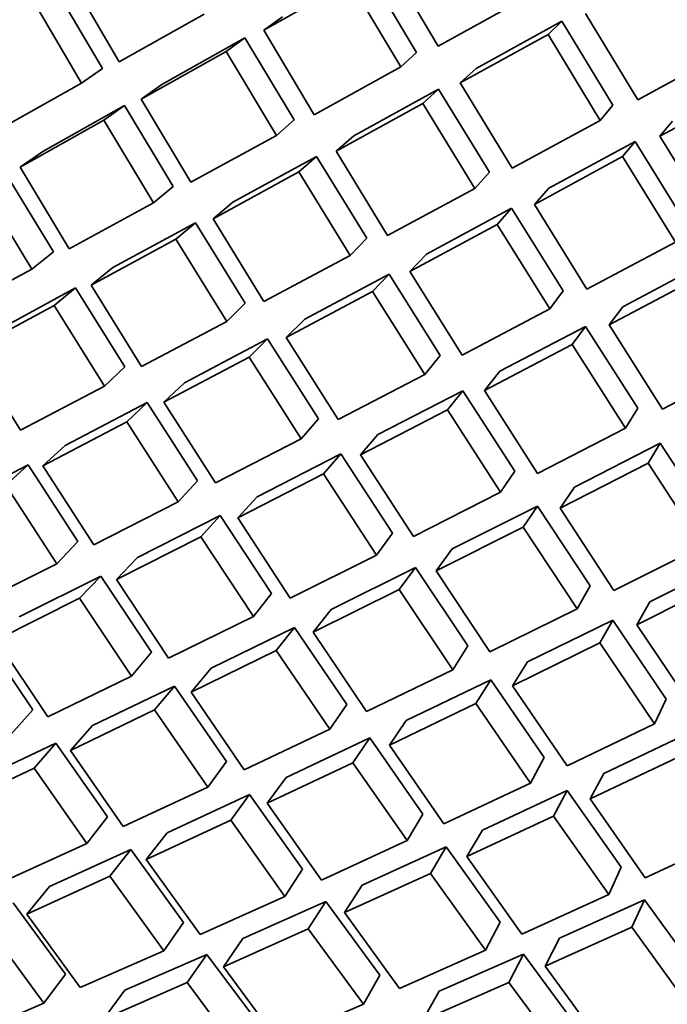
# Model space of a CAD drawing. Extents: x 0 to 420, y 0 to 297.
# Drawn here: x 124 to 125, y 249 to 250 of the extents above; entities that cross this region are included whole.
import ezdxf

# ---------------------------------------------------------------- set-up
doc = ezdxf.new("R2010")
doc.units = 0

msp = doc.modelspace()

# ---------------------------------------------------------------- linework, layer by layer
at = {"color": 7, "lineweight": 35, "ltscale": 0.0011}
for p, q in [((124.67233, 249.57309), (124.64986, 249.6109)), ((124.73787, 249.4659), (124.71468, 249.5033))]:
    msp.add_line(p, q, dxfattribs=at)
at = {"color": 7, "lineweight": 35, "ltscale": 0.001065}
for p, q in [((124.53167, 249.56612), (124.51022, 249.60294)), ((124.73231, 249.37854), (124.77022, 249.39795))]:
    msp.add_line(p, q, dxfattribs=at)
at = {"color": 7, "lineweight": 35, "ltscale": 0.00107}
for p, q in [((124.66273, 249.57025), (124.64075, 249.60699)), ((124.69502, 249.30595), (124.67136, 249.34161))]:
    msp.add_line(p, q, dxfattribs=at)
at = {"color": 7, "lineweight": 35, "ltscale": 0.001036}
for p, q in [((124.52425, 249.5632), (124.50327, 249.59892)), ((124.52887, 249.4754), (124.56525, 249.49522)), ((124.48815, 249.40369), (124.46626, 249.43889)), ((124.62077, 249.20529), (124.59692, 249.2392))]:
    msp.add_line(p, q, dxfattribs=at)
at = {"color": 7, "lineweight": 35, "ltscale": 0.001089}
for p, q in [((124.59534, 249.58014), (124.63329, 249.60153)), ((124.72605, 249.36928), (124.76482, 249.38911))]:
    msp.add_line(p, q, dxfattribs=at)
at = {"color": 7, "lineweight": 35, "ltscale": 0.001095}
for p, q in [((124.65578, 249.56393), (124.63329, 249.60153)), ((124.75488, 249.40457), (124.73134, 249.44151))]:
    msp.add_line(p, q, dxfattribs=at)
at = {"color": 7, "lineweight": 35, "ltscale": 0.001105}
for p, q in [((124.67233, 249.57309), (124.71096, 249.59453)), ((124.68204, 249.5569), (124.72071, 249.57831)), ((124.70489, 249.51926), (124.74374, 249.54037)), ((124.71468, 249.5033), (124.75354, 249.52437))]:
    msp.add_line(p, q, dxfattribs=at)
at = {"color": 7, "lineweight": 35, "ltscale": 0.00106}
for p, q in [((124.51507, 249.55679), (124.49359, 249.59334)), ((124.51935, 249.46768), (124.55658, 249.48796))]:
    msp.add_line(p, q, dxfattribs=at)
at = {"color": 7, "lineweight": 35, "ltscale": 0.001073}
msp.add_line((124.53167, 249.56612), (124.56906, 249.58717), dxfattribs=at)
at = {"color": 7, "lineweight": 35, "ltscale": 0.000255427}
msp.add_line((124.60365, 249.58607), (124.59534, 249.58014), dxfattribs=at)
at = {"color": 7, "lineweight": 35, "ltscale": 0.001113}
msp.add_line((124.76025, 249.54936), (124.73724, 249.58748), dxfattribs=at)
at = {"color": 7, "lineweight": 35, "ltscale": 0.00108}
for p, q in [((124.689, 249.5632), (124.7268, 249.58414)), ((124.60103, 249.53375), (124.57877, 249.5708)), ((124.72112, 249.51045), (124.75911, 249.53105))]:
    msp.add_line(p, q, dxfattribs=at)
at = {"color": 7, "lineweight": 35, "ltscale": 0.000210717}
msp.add_line((124.7268, 249.58414), (124.72071, 249.57831), dxfattribs=at)
at = {"color": 7, "lineweight": 35, "ltscale": 0.001085}
for p, q in [((124.74931, 249.54704), (124.7268, 249.58414)), ((124.61756, 249.54285), (124.59534, 249.58014)), ((124.75981, 249.3179), (124.79865, 249.33728))]:
    msp.add_line(p, q, dxfattribs=at)
at = {"color": 7, "lineweight": 35, "ltscale": 0.001049}
for p, q in [((124.55051, 249.55617), (124.5871, 249.57675)), ((124.52511, 249.42313), (124.5029, 249.45874)), ((124.71944, 249.16727), (124.75771, 249.18451))]:
    msp.add_line(p, q, dxfattribs=at)
at = {"color": 7, "lineweight": 35, "ltscale": 0.000255804}
msp.add_line((124.5871, 249.57675), (124.57877, 249.5708), dxfattribs=at)
at = {"color": 7, "lineweight": 35, "ltscale": 0.001056}
for p, q in [((124.60885, 249.54054), (124.5871, 249.57675)), ((124.57404, 249.38043), (124.55137, 249.41608)), ((124.60709, 249.32967), (124.58398, 249.36502)), ((124.6747, 249.23013), (124.71294, 249.24809))]:
    msp.add_line(p, q, dxfattribs=at)
at = {"color": 7, "lineweight": 35, "ltscale": 0.001109}
for p, q in [((124.74374, 249.54037), (124.72071, 249.57831)), ((124.77686, 249.48663), (124.75354, 249.52437))]:
    msp.add_line(p, q, dxfattribs=at)
at = {"color": 7, "lineweight": 35, "ltscale": 0.001074}
for p, q in [((124.54134, 249.54974), (124.57877, 249.5708)), ((124.69502, 249.30595), (124.73354, 249.32495))]:
    msp.add_line(p, q, dxfattribs=at)
at = {"color": 7, "lineweight": 35, "ltscale": 0.000234806}
msp.add_line((124.66273, 249.57025), (124.65578, 249.56393), dxfattribs=at)
at = {"color": 7, "lineweight": 35, "ltscale": 0.001117}
msp.add_line((124.76025, 249.54936), (124.79943, 249.57082), dxfattribs=at)
at = {"color": 7, "lineweight": 35, "ltscale": 0.001091}
for p, q in [((124.61756, 249.54285), (124.65578, 249.56393)), ((124.69269, 249.42123), (124.73134, 249.44151))]:
    msp.add_line(p, q, dxfattribs=at)
at = {"color": 7, "lineweight": 35, "ltscale": 0.000279855}
msp.add_line((124.52425, 249.5632), (124.51507, 249.55679), dxfattribs=at)
at = {"color": 7, "lineweight": 35, "ltscale": 0.000234691}
for p, q in [((124.689, 249.5632), (124.68204, 249.5569)), ((124.67249, 249.55409), (124.66553, 249.54779))]:
    msp.add_line(p, q, dxfattribs=at)
at = {"color": 7, "lineweight": 35, "ltscale": 0.001055}
for p, q in [((124.47827, 249.53612), (124.51507, 249.55679)), ((124.54153, 249.43179), (124.51935, 249.46768)), ((124.73927, 249.33502), (124.71603, 249.37027)), ((124.64066, 249.27956), (124.61711, 249.31456)), ((124.68488, 249.21564), (124.72311, 249.23346))]:
    msp.add_line(p, q, dxfattribs=at)
at = {"color": 7, "lineweight": 35, "ltscale": 0.000279917}
msp.add_line((124.55051, 249.55617), (124.54134, 249.54974), dxfattribs=at)
at = {"color": 7, "lineweight": 35, "ltscale": 0.001101}
msp.add_line((124.70489, 249.51926), (124.68204, 249.5569), dxfattribs=at)
at = {"color": 7, "lineweight": 35, "ltscale": 0.001067}
for p, q in [((124.63511, 249.53351), (124.67249, 249.55409)), ((124.66707, 249.48135), (124.70467, 249.50157)), ((124.69947, 249.42969), (124.73726, 249.44951)), ((124.64508, 249.34865), (124.62177, 249.38441))]:
    msp.add_line(p, q, dxfattribs=at)
at = {"color": 7, "lineweight": 35, "ltscale": 0.001072}
for p, q in [((124.69485, 249.5175), (124.67249, 249.55409)), ((124.72737, 249.46519), (124.70467, 249.50157)), ((124.62818, 249.40836), (124.60531, 249.44464)), ((124.66138, 249.35684), (124.63808, 249.39285)), ((124.70508, 249.291), (124.74359, 249.30989))]:
    msp.add_line(p, q, dxfattribs=at)
at = {"color": 7, "lineweight": 35, "ltscale": 0.001116}
msp.add_line((124.77001, 249.53333), (124.8092, 249.55473), dxfattribs=at)
at = {"color": 7, "lineweight": 35, "ltscale": 0.001032}
for p, q in [((124.49796, 249.52667), (124.53397, 249.54688)), ((124.60471, 249.198), (124.58083, 249.23166))]:
    msp.add_line(p, q, dxfattribs=at)
at = {"color": 7, "lineweight": 35, "ltscale": 0.000280073}
msp.add_line((124.53397, 249.54688), (124.5248, 249.54045), dxfattribs=at)
at = {"color": 7, "lineweight": 35, "ltscale": 0.00104}
for p, q in [((124.55546, 249.51126), (124.53397, 249.54688)), ((124.63099, 249.19096), (124.66883, 249.20822))]:
    msp.add_line(p, q, dxfattribs=at)
at = {"color": 7, "lineweight": 35, "ltscale": 0.001069}
for p, q in [((124.56329, 249.51305), (124.54134, 249.54974)), ((124.72909, 249.25574), (124.76767, 249.27422))]:
    msp.add_line(p, q, dxfattribs=at)
at = {"color": 7, "lineweight": 35, "ltscale": 0.001092}
for p, q in [((124.6273, 249.52672), (124.66553, 249.54779)), ((124.64995, 249.48961), (124.68841, 249.51035)), ((124.65976, 249.47372), (124.69823, 249.49443)), ((124.68282, 249.43686), (124.72145, 249.4572)), ((124.78865, 249.35251), (124.76482, 249.38911))]:
    msp.add_line(p, q, dxfattribs=at)
at = {"color": 7, "lineweight": 35, "ltscale": 0.001097}
for p, q in [((124.68841, 249.51035), (124.66553, 249.54778)), ((124.72145, 249.4572), (124.69823, 249.49442))]:
    msp.add_line(p, q, dxfattribs=at)
at = {"color": 7, "lineweight": 35, "ltscale": 0.000217201}
msp.add_line((124.74931, 249.54704), (124.74374, 249.54037), dxfattribs=at)
at = {"color": 7, "lineweight": 35, "ltscale": 0.001057}
msp.add_line((124.48794, 249.51978), (124.5248, 249.54045), dxfattribs=at)
at = {"color": 7, "lineweight": 35, "ltscale": 0.001064}
for p, q in [((124.54678, 249.504), (124.5248, 249.54045)), ((124.76354, 249.20624), (124.80212, 249.2242))]:
    msp.add_line(p, q, dxfattribs=at)
at = {"color": 7, "lineweight": 35, "ltscale": 0.000258917}
for p, q in [((124.60885, 249.54054), (124.60103, 249.53375)), ((124.61863, 249.52444), (124.61081, 249.51765))]:
    msp.add_line(p, q, dxfattribs=at)
at = {"color": 7, "lineweight": 35, "ltscale": 0.000217372}
msp.add_line((124.77557, 249.54001), (124.77001, 249.53333), dxfattribs=at)
at = {"color": 7, "lineweight": 35, "ltscale": 0.001076}
for p, q in [((124.56329, 249.51305), (124.60103, 249.53375)), ((124.57305, 249.49696), (124.61081, 249.51765)), ((124.66138, 249.35684), (124.69978, 249.37631)), ((124.76767, 249.27422), (124.74359, 249.30989))]:
    msp.add_line(p, q, dxfattribs=at)
at = {"color": 7, "lineweight": 35, "ltscale": 0.000258773}
msp.add_line((124.63511, 249.53351), (124.6273, 249.52672), dxfattribs=at)
at = {"color": 7, "lineweight": 35, "ltscale": 0.001112}
msp.add_line((124.7933, 249.49544), (124.77001, 249.53333), dxfattribs=at)
at = {"color": 7, "lineweight": 35, "ltscale": 0.000217494}
msp.add_line((124.75911, 249.53105), (124.75354, 249.52437), dxfattribs=at)
at = {"color": 7, "lineweight": 35, "ltscale": 0.001084}
msp.add_line((124.78191, 249.49417), (124.75911, 249.53105), dxfattribs=at)
at = {"color": 7, "lineweight": 35, "ltscale": 0.000304209}
msp.add_line((124.49796, 249.52667), (124.48794, 249.51978), dxfattribs=at)
at = {"color": 7, "lineweight": 35, "ltscale": 0.001087}
for p, q in [((124.64995, 249.48961), (124.6273, 249.52672)), ((124.68282, 249.43686), (124.65976, 249.47372)), ((124.74979, 249.33302), (124.78865, 249.35251))]:
    msp.add_line(p, q, dxfattribs=at)
at = {"color": 7, "lineweight": 35, "ltscale": 0.001052}
for p, q in [((124.58172, 249.50423), (124.61863, 249.52444)), ((124.5096, 249.4837), (124.48794, 249.51978)), ((124.67847, 249.35132), (124.71603, 249.37027)), ((124.59084, 249.32159), (124.56768, 249.35672)), ((124.6747, 249.23013), (124.65076, 249.26476)), ((124.78236, 249.15041), (124.75771, 249.18451))]:
    msp.add_line(p, q, dxfattribs=at)
at = {"color": 7, "lineweight": 35, "ltscale": 0.001058}
for p, q in [((124.64079, 249.48839), (124.61863, 249.52444)), ((124.70605, 249.38559), (124.68312, 249.42114)), ((124.65076, 249.26476), (124.6889, 249.28313)), ((124.74747, 249.19885), (124.72311, 249.23346))]:
    msp.add_line(p, q, dxfattribs=at)
at = {"color": 7, "lineweight": 35, "ltscale": 0.001022}
for p, q in [((124.50261, 249.48244), (124.48142, 249.5174)), ((124.53975, 249.34756), (124.57619, 249.36606)), ((124.60175, 249.13435), (124.63928, 249.15053))]:
    msp.add_line(p, q, dxfattribs=at)
at = {"color": 7, "lineweight": 35, "ltscale": 0.001082}
for p, q in [((124.63348, 249.48077), (124.61081, 249.51765)), ((124.69978, 249.37631), (124.67633, 249.4127))]:
    msp.add_line(p, q, dxfattribs=at)
at = {"color": 7, "lineweight": 35, "ltscale": 0.000240672}
msp.add_line((124.69485, 249.5175), (124.68841, 249.51035), dxfattribs=at)
at = {"color": 7, "lineweight": 35, "ltscale": 0.001046}
msp.add_line((124.49309, 249.47472), (124.47141, 249.51051), dxfattribs=at)
at = {"color": 7, "lineweight": 35, "ltscale": 0.000282992}
msp.add_line((124.55546, 249.51126), (124.54678, 249.504), dxfattribs=at)
at = {"color": 7, "lineweight": 35, "ltscale": 0.000240545}
msp.add_line((124.72112, 249.51045), (124.71468, 249.5033), dxfattribs=at)
at = {"color": 7, "lineweight": 35, "ltscale": 0.001059}
for p, q in [((124.5096, 249.4837), (124.54678, 249.504)), ((124.67321, 249.43672), (124.65064, 249.47256)), ((124.64066, 249.27956), (124.6788, 249.29803))]:
    msp.add_line(p, q, dxfattribs=at)
at = {"color": 7, "lineweight": 35, "ltscale": 0.0002827}
for p, q in [((124.58172, 249.50423), (124.57305, 249.49696)), ((124.56525, 249.49522), (124.55658, 249.48796))]:
    msp.add_line(p, q, dxfattribs=at)
at = {"color": 7, "lineweight": 35, "ltscale": 0.000240389}
msp.add_line((124.70467, 249.50157), (124.69823, 249.49443), dxfattribs=at)
at = {"color": 7, "lineweight": 35, "ltscale": 0.001043}
for p, q in [((124.5872, 249.45976), (124.56525, 249.49522)), ((124.59692, 249.2392), (124.63464, 249.25705)), ((124.74407, 249.13361), (124.71944, 249.16727))]:
    msp.add_line(p, q, dxfattribs=at)
at = {"color": 7, "lineweight": 35, "ltscale": 0.001071}
for p, q in [((124.59547, 249.46045), (124.57305, 249.49696)), ((124.76026, 249.41339), (124.73726, 249.44951))]:
    msp.add_line(p, q, dxfattribs=at)
at = {"color": 7, "lineweight": 35, "ltscale": 0.001066}
for p, q in [((124.57903, 249.45169), (124.55658, 249.48796)), ((124.6788, 249.29803), (124.65511, 249.33347)), ((124.72909, 249.25574), (124.70508, 249.29099))]:
    msp.add_line(p, q, dxfattribs=at)
at = {"color": 7, "lineweight": 35, "ltscale": 0.000263861}
msp.add_line((124.64079, 249.48839), (124.63348, 249.48077), dxfattribs=at)
at = {"color": 7, "lineweight": 35, "ltscale": 0.001104}
for p, q in [((124.73787, 249.4659), (124.77686, 249.48663)), ((124.74773, 249.45016), (124.78672, 249.47086))]:
    msp.add_line(p, q, dxfattribs=at)
at = {"color": 7, "lineweight": 35, "ltscale": 0.000306463}
for p, q in [((124.50261, 249.48244), (124.49309, 249.47472)), ((124.52887, 249.4754), (124.51935, 249.46768)), ((124.51242, 249.46646), (124.5029, 249.45874))]:
    msp.add_line(p, q, dxfattribs=at)
at = {"color": 7, "lineweight": 35, "ltscale": 0.000264136}
for p, q in [((124.66707, 249.48135), (124.65976, 249.47372)), ((124.65064, 249.47256), (124.64333, 249.46494))]:
    msp.add_line(p, q, dxfattribs=at)
at = {"color": 7, "lineweight": 35, "ltscale": 0.001078}
for p, q in [((124.59547, 249.46045), (124.63348, 249.48077)), ((124.60531, 249.44464), (124.64333, 249.46494)), ((124.62818, 249.40836), (124.66642, 249.42827))]:
    msp.add_line(p, q, dxfattribs=at)
at = {"color": 7, "lineweight": 35, "ltscale": 0.001079}
for p, q in [((124.75364, 249.45816), (124.79176, 249.47838)), ((124.73354, 249.32495), (124.70976, 249.36099)), ((124.78385, 249.28206), (124.75981, 249.3179))]:
    msp.add_line(p, q, dxfattribs=at)
at = {"color": 7, "lineweight": 35, "ltscale": 0.001041}
for p, q in [((124.4565, 249.45485), (124.49309, 249.47472)), ((124.62077, 249.20529), (124.65862, 249.22267))]:
    msp.add_line(p, q, dxfattribs=at)
at = {"color": 7, "lineweight": 35, "ltscale": 0.001053}
for p, q in [((124.61348, 249.45273), (124.65064, 249.47256)), ((124.64573, 249.40175), (124.68312, 249.42114))]:
    msp.add_line(p, q, dxfattribs=at)
at = {"color": 7, "lineweight": 35, "ltscale": 0.001018}
msp.add_line((124.47662, 249.44705), (124.51242, 249.46646), dxfattribs=at)
at = {"color": 7, "lineweight": 35, "ltscale": 0.001025}
for p, q in [((124.53412, 249.43166), (124.51242, 249.46646)), ((124.56731, 249.1812), (124.60471, 249.198))]:
    msp.add_line(p, q, dxfattribs=at)
at = {"color": 7, "lineweight": 35, "ltscale": 0.001083}
for p, q in [((124.66642, 249.42827), (124.64333, 249.46494)), ((124.74979, 249.33302), (124.72605, 249.36928))]:
    msp.add_line(p, q, dxfattribs=at)
at = {"color": 7, "lineweight": 35, "ltscale": 0.000248723}
for p, q in [((124.72737, 249.46519), (124.72145, 249.4572)), ((124.73726, 249.44951), (124.73134, 249.44151))]:
    msp.add_line(p, q, dxfattribs=at)
at = {"color": 7, "lineweight": 35, "ltscale": 0.000287143}
for p, q in [((124.5872, 249.45976), (124.57903, 249.45169)), ((124.59708, 249.44402), (124.58891, 249.43594))]:
    msp.add_line(p, q, dxfattribs=at)
at = {"color": 7, "lineweight": 35, "ltscale": 0.001042}
for p, q in [((124.46626, 249.43889), (124.5029, 249.45874)), ((124.68539, 249.30853), (124.66223, 249.34317))]:
    msp.add_line(p, q, dxfattribs=at)
at = {"color": 7, "lineweight": 35, "ltscale": 0.000248609}
msp.add_line((124.75364, 249.45816), (124.74773, 249.45016), dxfattribs=at)
at = {"color": 7, "lineweight": 35, "ltscale": 0.001061}
for p, q in [((124.54153, 249.43179), (124.57903, 249.45169)), ((124.76554, 249.32799), (124.8035, 249.34692)), ((124.61711, 249.31456), (124.65511, 249.33347))]:
    msp.add_line(p, q, dxfattribs=at)
at = {"color": 7, "lineweight": 35, "ltscale": 0.000287412}
msp.add_line((124.61348, 249.45273), (124.60531, 249.44464), dxfattribs=at)
at = {"color": 7, "lineweight": 35, "ltscale": 0.001099}
msp.add_line((124.77123, 249.41302), (124.74773, 249.45016), dxfattribs=at)
at = {"color": 7, "lineweight": 35, "ltscale": 0.001038}
for p, q in [((124.56039, 249.42461), (124.59708, 249.44402)), ((124.59247, 249.37436), (124.62941, 249.39333)), ((124.58678, 249.25385), (124.56338, 249.28816))]:
    msp.add_line(p, q, dxfattribs=at)
at = {"color": 7, "lineweight": 35, "ltscale": 0.001044}
for p, q in [((124.61947, 249.40878), (124.59708, 249.44402)), ((124.48815, 249.40369), (124.52511, 249.42313)), ((124.49802, 249.38806), (124.535, 249.40746)), ((124.65221, 249.35835), (124.62941, 249.39333)), ((124.58678, 249.25385), (124.62449, 249.27179)), ((124.74526, 249.25235), (124.78297, 249.27029)), ((124.69318, 249.1743), (124.66883, 249.20822))]:
    msp.add_line(p, q, dxfattribs=at)
at = {"color": 7, "lineweight": 35, "ltscale": 0.001062}
for p, q in [((124.55137, 249.41608), (124.58891, 249.43594)), ((124.57404, 249.38043), (124.61182, 249.39989)), ((124.58398, 249.36502), (124.62177, 249.38443)), ((124.60709, 249.32967), (124.64508, 249.34865)), ((124.71294, 249.24809), (124.6889, 249.28313)), ((124.76354, 249.20624), (124.73922, 249.24104))]:
    msp.add_line(p, q, dxfattribs=at)
at = {"color": 7, "lineweight": 35, "ltscale": 0.001068}
for p, q in [((124.61182, 249.39989), (124.58891, 249.43594)), ((124.7935, 249.36215), (124.77022, 249.39795)), ((124.73922, 249.24104), (124.77779, 249.25941))]:
    msp.add_line(p, q, dxfattribs=at)
at = {"color": 7, "lineweight": 35, "ltscale": 0.000271069}
msp.add_line((124.67321, 249.43672), (124.66642, 249.42827), dxfattribs=at)
at = {"color": 7, "lineweight": 35, "ltscale": 0.001102}
msp.add_line((124.77123, 249.41302), (124.81032, 249.4334), dxfattribs=at)
at = {"color": 7, "lineweight": 35, "ltscale": 0.000310182}
msp.add_line((124.53412, 249.43166), (124.52511, 249.42313), dxfattribs=at)
at = {"color": 7, "lineweight": 35, "ltscale": 0.00027095}
msp.add_line((124.69947, 249.42969), (124.69269, 249.42123), dxfattribs=at)
at = {"color": 7, "lineweight": 35, "ltscale": 0.000310459}
for p, q in [((124.56039, 249.42461), (124.55137, 249.41608)), ((124.54403, 249.41599), (124.535, 249.40746))]:
    msp.add_line(p, q, dxfattribs=at)
at = {"color": 7, "lineweight": 35, "ltscale": 0.000270772}
msp.add_line((124.68312, 249.42114), (124.67633, 249.4127), dxfattribs=at)
at = {"color": 7, "lineweight": 35, "ltscale": 0.001086}
msp.add_line((124.7161, 249.38464), (124.69269, 249.42123), dxfattribs=at)
at = {"color": 7, "lineweight": 35, "ltscale": 0.001021}
for p, q in [((124.50787, 249.39703), (124.54403, 249.41599)), ((124.5722, 249.29872), (124.60889, 249.3167)), ((124.53342, 249.22885), (124.51021, 249.26244)), ((124.69954, 249.18675), (124.67574, 249.21992))]:
    msp.add_line(p, q, dxfattribs=at)
at = {"color": 7, "lineweight": 35, "ltscale": 0.001027}
for p, q in [((124.56621, 249.38139), (124.54403, 249.41599)), ((124.46743, 249.32637), (124.50413, 249.34483)), ((124.47742, 249.31119), (124.51415, 249.32961)), ((124.63194, 249.28271), (124.60889, 249.3167)), ((124.51021, 249.26244), (124.54721, 249.2803)), ((124.53342, 249.22885), (124.57065, 249.24625))]:
    msp.add_line(p, q, dxfattribs=at)
at = {"color": 7, "lineweight": 35, "ltscale": 0.001077}
msp.add_line((124.63808, 249.39285), (124.67633, 249.4127), dxfattribs=at)
at = {"color": 7, "lineweight": 35, "ltscale": 0.000258258}
msp.add_line((124.76026, 249.41339), (124.75488, 249.40457), dxfattribs=at)
at = {"color": 7, "lineweight": 35, "ltscale": 0.001051}
for p, q in [((124.5577, 249.37207), (124.535, 249.40746)), ((124.77285, 249.28511), (124.74932, 249.31996)), ((124.70919, 249.18147), (124.74747, 249.19885))]:
    msp.add_line(p, q, dxfattribs=at)
at = {"color": 7, "lineweight": 35, "ltscale": 0.000293358}
msp.add_line((124.61947, 249.40878), (124.61182, 249.39989), dxfattribs=at)
at = {"color": 7, "lineweight": 35, "ltscale": 0.00109}
msp.add_line((124.7161, 249.38464), (124.75488, 249.40457), dxfattribs=at)
at = {"color": 7, "lineweight": 35, "ltscale": 0.000293233}
for p, q in [((124.64573, 249.40175), (124.63808, 249.39285)), ((124.62941, 249.39333), (124.62177, 249.38443))]:
    msp.add_line(p, q, dxfattribs=at)
at = {"color": 7, "lineweight": 35, "ltscale": 0.000333226}
for p, q in [((124.50787, 249.39703), (124.49802, 249.38806)), ((124.49154, 249.38849), (124.48168, 249.37952))]:
    msp.add_line(p, q, dxfattribs=at)
at = {"color": 7, "lineweight": 35, "ltscale": 0.000258783}
msp.add_line((124.77022, 249.39795), (124.76482, 249.38911), dxfattribs=at)
at = {"color": 7, "lineweight": 35, "ltscale": 0.001002}
msp.add_line((124.45598, 249.37001), (124.49154, 249.38849), dxfattribs=at)
at = {"color": 7, "lineweight": 35, "ltscale": 0.001009}
for p, q in [((124.51347, 249.3546), (124.49154, 249.38849)), ((124.61248, 249.21008), (124.58913, 249.24298)), ((124.48065, 249.20462), (124.51733, 249.22142))]:
    msp.add_line(p, q, dxfattribs=at)
at = {"color": 7, "lineweight": 35, "ltscale": 0.001039}
for p, q in [((124.52044, 249.35309), (124.49802, 249.38806)), ((124.55332, 249.30313), (124.5304, 249.3378)), ((124.719, 249.25938), (124.69549, 249.29364)), ((124.72815, 249.12672), (124.70347, 249.16016))]:
    msp.add_line(p, q, dxfattribs=at)
at = {"color": 7, "lineweight": 35, "ltscale": 0.000279848}
for p, q in [((124.70605, 249.38559), (124.69978, 249.37631)), ((124.71603, 249.37027), (124.70976, 249.36099))]:
    msp.add_line(p, q, dxfattribs=at)
at = {"color": 7, "lineweight": 35, "ltscale": 0.000315521}
msp.add_line((124.56621, 249.38139), (124.5577, 249.37207), dxfattribs=at)
at = {"color": 7, "lineweight": 35, "ltscale": 0.001033}
for p, q in [((124.50413, 249.34483), (124.48168, 249.37952)), ((124.65524, 249.1575), (124.63099, 249.19096))]:
    msp.add_line(p, q, dxfattribs=at)
at = {"color": 7, "lineweight": 35, "ltscale": 0.000279425}
msp.add_line((124.73231, 249.37854), (124.72605, 249.36928), dxfattribs=at)
at = {"color": 7, "lineweight": 35, "ltscale": 0.000315546}
msp.add_line((124.59247, 249.37436), (124.58398, 249.36502), dxfattribs=at)
at = {"color": 7, "lineweight": 35, "ltscale": 0.001045}
for p, q in [((124.52044, 249.35309), (124.5577, 249.37207)), ((124.5304, 249.3378), (124.56768, 249.35672)), ((124.55332, 249.30313), (124.59084, 249.32159)), ((124.56338, 249.28816), (124.60091, 249.30656))]:
    msp.add_line(p, q, dxfattribs=at)
at = {"color": 7, "lineweight": 35, "ltscale": 0.000315803}
msp.add_line((124.57619, 249.36606), (124.56768, 249.35672), dxfattribs=at)
at = {"color": 7, "lineweight": 35, "ltscale": 0.001028}
for p, q in [((124.59882, 249.33174), (124.57619, 249.36606)), ((124.50012, 249.27727), (124.53711, 249.2952)), ((124.78731, 249.16324), (124.76322, 249.19658))]:
    msp.add_line(p, q, dxfattribs=at)
at = {"color": 7, "lineweight": 35, "ltscale": 0.001075}
msp.add_line((124.67136, 249.34161), (124.70976, 249.36099), dxfattribs=at)
at = {"color": 7, "lineweight": 35, "ltscale": 0.000301108}
msp.add_line((124.65221, 249.35835), (124.64508, 249.34865), dxfattribs=at)
at = {"color": 7, "lineweight": 35, "ltscale": 0.000337931}
for p, q in [((124.51347, 249.3546), (124.50413, 249.34483)), ((124.53975, 249.34756), (124.5304, 249.3378))]:
    msp.add_line(p, q, dxfattribs=at)
at = {"color": 7, "lineweight": 35, "ltscale": 0.000300882}
msp.add_line((124.67847, 249.35132), (124.67136, 249.34161), dxfattribs=at)
at = {"color": 7, "lineweight": 35, "ltscale": 0.001037}
for p, q in [((124.62509, 249.32469), (124.66223, 249.34317)), ((124.65524, 249.1575), (124.69318, 249.1743))]:
    msp.add_line(p, q, dxfattribs=at)
at = {"color": 7, "lineweight": 35, "ltscale": 0.000300995}
msp.add_line((124.66223, 249.34317), (124.65511, 249.33347), dxfattribs=at)
at = {"color": 7, "lineweight": 35, "ltscale": 0.001004}
for p, q in [((124.4876, 249.32138), (124.52349, 249.33937)), ((124.51987, 249.27339), (124.55604, 249.29085))]:
    msp.add_line(p, q, dxfattribs=at)
at = {"color": 7, "lineweight": 35, "ltscale": 0.000337799}
msp.add_line((124.52349, 249.33937), (124.51415, 249.32961), dxfattribs=at)
at = {"color": 7, "lineweight": 35, "ltscale": 0.001011}
msp.add_line((124.54594, 249.30576), (124.52349, 249.33937), dxfattribs=at)
at = {"color": 7, "lineweight": 35, "ltscale": 0.000289666}
for p, q in [((124.73927, 249.33502), (124.73354, 249.32495)), ((124.74932, 249.31996), (124.74359, 249.30989))]:
    msp.add_line(p, q, dxfattribs=at)
at = {"color": 7, "lineweight": 35, "ltscale": 0.001034}
for p, q in [((124.53711, 249.2952), (124.51415, 249.32961)), ((124.57065, 249.24625), (124.54721, 249.2803)), ((124.75298, 249.21094), (124.72916, 249.24475))]:
    msp.add_line(p, q, dxfattribs=at)
at = {"color": 7, "lineweight": 35, "ltscale": 0.000322732}
msp.add_line((124.59882, 249.33174), (124.59084, 249.32159), dxfattribs=at)
at = {"color": 7, "lineweight": 35, "ltscale": 0.000289998}
msp.add_line((124.76554, 249.32799), (124.75981, 249.3179), dxfattribs=at)
at = {"color": 7, "lineweight": 35, "ltscale": 0.000322432}
for p, q in [((124.62509, 249.32469), (124.61711, 249.31456)), ((124.60889, 249.3167), (124.60091, 249.30656))]:
    msp.add_line(p, q, dxfattribs=at)
at = {"color": 7, "lineweight": 35, "ltscale": 0.001048}
for p, q in [((124.71167, 249.3015), (124.74932, 249.31996)), ((124.65862, 249.22267), (124.63464, 249.25705)), ((124.70919, 249.18147), (124.68488, 249.21564))]:
    msp.add_line(p, q, dxfattribs=at)
at = {"color": 7, "lineweight": 35, "ltscale": 0.000992112}
msp.add_line((124.49361, 249.28043), (124.47139, 249.31331), dxfattribs=at)
at = {"color": 7, "lineweight": 35, "ltscale": 0.00102}
for p, q in [((124.50012, 249.27727), (124.47742, 249.31119)), ((124.60522, 249.25052), (124.64208, 249.26797))]:
    msp.add_line(p, q, dxfattribs=at)
at = {"color": 7, "lineweight": 35, "ltscale": 0.0003099}
for p, q in [((124.68539, 249.30853), (124.6788, 249.29803)), ((124.71167, 249.3015), (124.70508, 249.291))]:
    msp.add_line(p, q, dxfattribs=at)
at = {"color": 7, "lineweight": 35, "ltscale": 0.000344069}
msp.add_line((124.54594, 249.30576), (124.53711, 249.2952), dxfattribs=at)
at = {"color": 7, "lineweight": 35, "ltscale": 0.00105}
msp.add_line((124.62449, 249.27179), (124.60091, 249.30656), dxfattribs=at)
at = {"color": 7, "lineweight": 35, "ltscale": 0.000343777}
for p, q in [((124.5722, 249.29871), (124.56338, 249.28816)), ((124.55604, 249.29085), (124.54721, 249.2803))]:
    msp.add_line(p, q, dxfattribs=at)
at = {"color": 7, "lineweight": 35, "ltscale": 0.00101}
msp.add_line((124.57895, 249.25757), (124.55604, 249.29085), dxfattribs=at)
at = {"color": 7, "lineweight": 35, "ltscale": 0.001035}
for p, q in [((124.65821, 249.27567), (124.69549, 249.29364)), ((124.66555, 249.14349), (124.70347, 249.16016))]:
    msp.add_line(p, q, dxfattribs=at)
at = {"color": 7, "lineweight": 35, "ltscale": 0.000310223}
msp.add_line((124.69549, 249.29364), (124.6889, 249.28313), dxfattribs=at)
at = {"color": 7, "lineweight": 35, "ltscale": 0.000330539}
for p, q in [((124.63194, 249.28271), (124.62449, 249.27179)), ((124.64208, 249.26797), (124.63464, 249.25705))]:
    msp.add_line(p, q, dxfattribs=at)
at = {"color": 7, "lineweight": 35, "ltscale": 0.000301592}
msp.add_line((124.77285, 249.28511), (124.76767, 249.27422), dxfattribs=at)
at = {"color": 7, "lineweight": 35, "ltscale": 0.000365391}
msp.add_line((124.49361, 249.28043), (124.48393, 249.26947), dxfattribs=at)
at = {"color": 7, "lineweight": 35, "ltscale": 0.000365265}
for p, q in [((124.51987, 249.27339), (124.51021, 249.26244)), ((124.50375, 249.26567), (124.49408, 249.25471))]:
    msp.add_line(p, q, dxfattribs=at)
at = {"color": 7, "lineweight": 35, "ltscale": 0.000330331}
msp.add_line((124.65821, 249.27567), (124.65076, 249.26476), dxfattribs=at)
at = {"color": 7, "lineweight": 35, "ltscale": 0.000985238}
msp.add_line((124.46815, 249.24876), (124.50375, 249.26567), dxfattribs=at)
at = {"color": 7, "lineweight": 35, "ltscale": 0.000992539}
msp.add_line((124.52648, 249.23312), (124.50375, 249.26567), dxfattribs=at)
at = {"color": 7, "lineweight": 35, "ltscale": 0.001024}
for p, q in [((124.66552, 249.23436), (124.64208, 249.26797)), ((124.57759, 249.16707), (124.61499, 249.18375))]:
    msp.add_line(p, q, dxfattribs=at)
at = {"color": 7, "lineweight": 35, "ltscale": 0.000350973}
for p, q in [((124.57895, 249.25757), (124.57065, 249.24625)), ((124.60522, 249.25052), (124.59692, 249.2392))]:
    msp.add_line(p, q, dxfattribs=at)
at = {"color": 7, "lineweight": 35, "ltscale": 0.000320346}
msp.add_line((124.719, 249.25938), (124.71294, 249.24809), dxfattribs=at)
at = {"color": 7, "lineweight": 35, "ltscale": 0.001008}
for p, q in [((124.45765, 249.23741), (124.49408, 249.25471)), ((124.49088, 249.19029), (124.52757, 249.207))]:
    msp.add_line(p, q, dxfattribs=at)
at = {"color": 7, "lineweight": 35, "ltscale": 0.001015}
for p, q in [((124.51733, 249.22142), (124.49408, 249.25471)), ((124.73396, 249.13994), (124.70984, 249.17261))]:
    msp.add_line(p, q, dxfattribs=at)
at = {"color": 7, "lineweight": 35, "ltscale": 0.000320502}
msp.add_line((124.74526, 249.25235), (124.73922, 249.24104), dxfattribs=at)
at = {"color": 7, "lineweight": 35, "ltscale": 0.001003}
msp.add_line((124.55274, 249.22609), (124.58913, 249.24298), dxfattribs=at)
at = {"color": 7, "lineweight": 35, "ltscale": 0.00035086}
msp.add_line((124.58913, 249.24298), (124.58083, 249.23166), dxfattribs=at)
at = {"color": 7, "lineweight": 35, "ltscale": 0.001031}
msp.add_line((124.69179, 249.22733), (124.72916, 249.24475), dxfattribs=at)
at = {"color": 7, "lineweight": 35, "ltscale": 0.000320256}
msp.add_line((124.72916, 249.24475), (124.72311, 249.23346), dxfattribs=at)
at = {"color": 7, "lineweight": 35, "ltscale": 0.000339382}
msp.add_line((124.66552, 249.23436), (124.65862, 249.22267), dxfattribs=at)
at = {"color": 7, "lineweight": 35, "ltscale": 0.000371358}
msp.add_line((124.52648, 249.23312), (124.51733, 249.22142), dxfattribs=at)
at = {"color": 7, "lineweight": 35, "ltscale": 0.001026}
for p, q in [((124.5436, 249.21437), (124.58083, 249.23166)), ((124.72581, 249.17972), (124.76322, 249.19658))]:
    msp.add_line(p, q, dxfattribs=at)
at = {"color": 7, "lineweight": 35, "ltscale": 0.000371542}
msp.add_line((124.55274, 249.22609), (124.5436, 249.21437), dxfattribs=at)
at = {"color": 7, "lineweight": 35, "ltscale": 0.000339479}
msp.add_line((124.69179, 249.22733), (124.68488, 249.21564), dxfattribs=at)
at = {"color": 7, "lineweight": 35, "ltscale": 0.000985005}
msp.add_line((124.50085, 249.20239), (124.53671, 249.21872), dxfattribs=at)
at = {"color": 7, "lineweight": 35, "ltscale": 0.000371659}
msp.add_line((124.53671, 249.21872), (124.52757, 249.207), dxfattribs=at)
at = {"color": 7, "lineweight": 35, "ltscale": 0.000991411}
msp.add_line((124.55993, 249.18657), (124.53671, 249.21872), dxfattribs=at)
at = {"color": 7, "lineweight": 35, "ltscale": 0.001017}
for p, q in [((124.63875, 249.20305), (124.67574, 249.21992)), ((124.60175, 249.13435), (124.57759, 249.16707))]:
    msp.add_line(p, q, dxfattribs=at)
at = {"color": 7, "lineweight": 35, "ltscale": 0.000339808}
msp.add_line((124.67574, 249.21992), (124.66883, 249.20822), dxfattribs=at)
at = {"color": 7, "lineweight": 35, "ltscale": 0.001019}
msp.add_line((124.56731, 249.1812), (124.5436, 249.21437), dxfattribs=at)
at = {"color": 7, "lineweight": 35, "ltscale": 0.000359138}
msp.add_line((124.61248, 249.21008), (124.60471, 249.198), dxfattribs=at)
at = {"color": 7, "lineweight": 35, "ltscale": 0.000332029}
msp.add_line((124.75298, 249.21094), (124.74747, 249.19885), dxfattribs=at)
at = {"color": 7, "lineweight": 35, "ltscale": 0.001014}
msp.add_line((124.55132, 249.1741), (124.52757, 249.207), dxfattribs=at)
at = {"color": 7, "lineweight": 35, "ltscale": 0.000391989}
msp.add_line((124.50085, 249.20239), (124.49088, 249.19029), dxfattribs=at)
at = {"color": 7, "lineweight": 35, "ltscale": 0.000359035}
msp.add_line((124.63875, 249.20305), (124.63099, 249.19096), dxfattribs=at)
at = {"color": 7, "lineweight": 35, "ltscale": 0.000973102}
msp.add_line((124.5079, 249.16382), (124.48486, 249.19519), dxfattribs=at)
at = {"color": 7, "lineweight": 35, "ltscale": 0.001001}
for p, q in [((124.58619, 249.17952), (124.62274, 249.19583)), ((124.51441, 249.15791), (124.49088, 249.19029))]:
    msp.add_line(p, q, dxfattribs=at)
at = {"color": 7, "lineweight": 35, "ltscale": 0.000358932}
msp.add_line((124.62274, 249.19583), (124.61499, 249.18375), dxfattribs=at)
at = {"color": 7, "lineweight": 35, "ltscale": 0.001006}
for p, q in [((124.64649, 249.16336), (124.62274, 249.19583)), ((124.52474, 249.14395), (124.56165, 249.16003))]:
    msp.add_line(p, q, dxfattribs=at)
at = {"color": 7, "lineweight": 35, "ltscale": 0.000331761}
msp.add_line((124.76322, 249.19658), (124.75771, 249.18451), dxfattribs=at)
at = {"color": 7, "lineweight": 35, "ltscale": 0.000378819}
msp.add_line((124.55993, 249.18657), (124.55132, 249.1741), dxfattribs=at)
at = {"color": 7, "lineweight": 35, "ltscale": 0.00034957}
for p, q in [((124.69954, 249.18675), (124.69318, 249.1743)), ((124.72581, 249.17972), (124.71944, 249.16727))]:
    msp.add_line(p, q, dxfattribs=at)
at = {"color": 7, "lineweight": 35, "ltscale": 0.000995456}
msp.add_line((124.49847, 249.151), (124.47489, 249.18309), dxfattribs=at)
at = {"color": 7, "lineweight": 35, "ltscale": 0.001029}
msp.add_line((124.63928, 249.15053), (124.61499, 249.18375), dxfattribs=at)
at = {"color": 7, "lineweight": 35, "ltscale": 0.000378288}
msp.add_line((124.58619, 249.17952), (124.57759, 249.16707), dxfattribs=at)
at = {"color": 7, "lineweight": 35, "ltscale": 0.001007}
msp.add_line((124.51441, 249.15791), (124.55132, 249.1741), dxfattribs=at)
at = {"color": 7, "lineweight": 35, "ltscale": 0.000983499}
msp.add_line((124.53418, 249.15678), (124.57024, 249.1725), dxfattribs=at)
at = {"color": 7, "lineweight": 35, "ltscale": 0.000378602}
msp.add_line((124.57024, 249.1725), (124.56165, 249.16003), dxfattribs=at)
at = {"color": 7, "lineweight": 35, "ltscale": 0.000989459}
msp.add_line((124.59391, 249.14078), (124.57024, 249.1725), dxfattribs=at)
at = {"color": 7, "lineweight": 35, "ltscale": 0.001012}
for p, q in [((124.67277, 249.15633), (124.70984, 249.17261)), ((124.58585, 249.12758), (124.56165, 249.16003))]:
    msp.add_line(p, q, dxfattribs=at)
at = {"color": 7, "lineweight": 35, "ltscale": 0.000349657}
msp.add_line((124.70984, 249.17261), (124.70347, 249.16016), dxfattribs=at)
at = {"color": 7, "lineweight": 35, "ltscale": 0.000397927}
msp.add_line((124.5079, 249.16382), (124.49847, 249.151), dxfattribs=at)
at = {"color": 7, "lineweight": 35, "ltscale": 0.000367982}
msp.add_line((124.64649, 249.16336), (124.63928, 249.15053), dxfattribs=at)
at = {"color": 7, "lineweight": 35, "ltscale": 0.000398234}
msp.add_line((124.53418, 249.15678), (124.52474, 249.14395), dxfattribs=at)
at = {"color": 7, "lineweight": 35, "ltscale": 0.000368076}
msp.add_line((124.67277, 249.15633), (124.66555, 249.14349), dxfattribs=at)
at = {"color": 7, "lineweight": 35, "ltscale": 0.000988465}
msp.add_line((124.46212, 249.13544), (124.49847, 249.151), dxfattribs=at)

doc.saveas('drawing.dxf')
